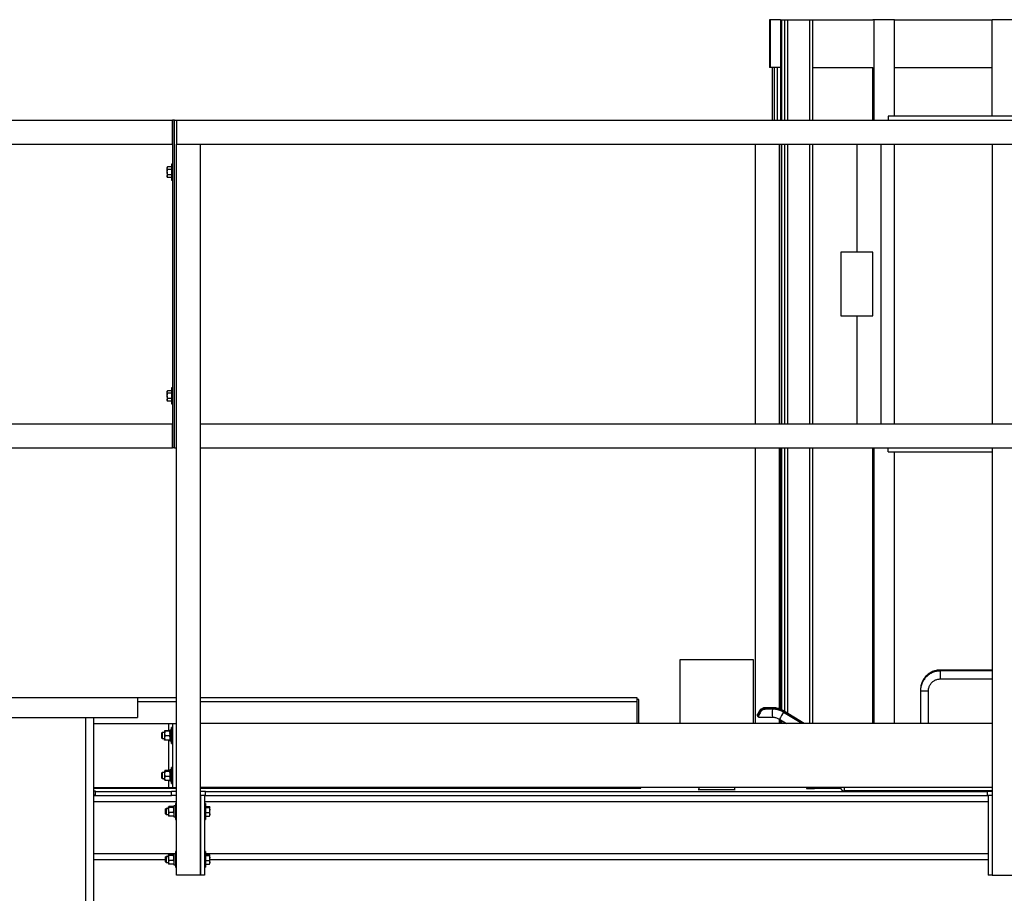
# Model space of a CAD drawing. Units: inches. Extents: x -38 to 2722, y 0 to 1774.
# Drawn here: x 124 to 186, y 462 to 516 of the extents above; entities that cross this region are included whole.
import ezdxf

# ---------------------------------------------------------------- set-up
doc = ezdxf.new("R2010")
doc.units = ezdxf.units.IN
doc.header["$LTSCALE"] = 96
doc.header["$MEASUREMENT"] = 0
doc.layers.add('GREEN', color=2, linetype='Continuous')

# ---------------------------------------------------------------- blocks, each defined once
blk = doc.blocks.new('40K-04')
for p, q in [((-2032.663, 503.263), (-2032.663, 499.276)), ((-2028.063, 503.263), (-2032.663, 503.263)), ((-2028.063, 499.276), (-2028.063, 503.263)), ((-2013.113, 502.622), (-2016.363, 502.622)), ((-2016.363, 502.563), (-2016.363, 502.622)), ((-2013.113, 502.563), (-2016.363, 502.563)), ((-2016.363, 502.063), (-2016.363, 502.563)), ((-2016.363, 502.063), (-2013.113, 502.063)), ((-2017.613, 501.398), (-2017.613, 501.372)), ((-2017.613, 501.372), (-2017.613, 501.313)), ((-2017.613, 501.313), (-2017.613, 499.276)), ((-2017.113, 499.276), (-2017.113, 501.313)), ((-2078.113, 500.91), (-2066.613, 500.91)), ((-2066.613, 500.91), (-2064.175, 500.91)), ((-2066.613, 500.91), (-2066.613, 499.66)), ((-2066.613, 500.651), (-2064.175, 500.651)), ((-2062.675, 500.91), (-2035.363, 500.91)), ((-2062.675, 500.651), (-2035.363, 500.651)), ((-2035.363, 500.91), (-2035.363, 500.651)), ((-2035.228, 500.776), (-2035.363, 500.776)), ((-2035.363, 500.651), (-2035.363, 499.276)), ((-2035.228, 499.276), (-2035.228, 500.776)), ((-2027.406, 500.213), (-2027.409, 500.213)), ((-2027.376, 500.17), (-2027.378, 500.17)), ((-2027.375, 500.264), (-2027.377, 500.264)), ((-2026.877, 500.219), (-2027.338, 500.219)), ((-2026.875, 500.266), (-2027.336, 500.266)), ((-2026.875, 500.172), (-2027.336, 500.172)), ((-2024.964, 499.276), (-2026.176, 500.021)), ((-2024.888, 499.276), (-2026.175, 500.067)), ((-2026.175, 500.067), (-2026.175, 500.067)), ((-2025.039, 499.276), (-2026.175, 499.974)), ((-2026.175, 499.974), (-2026.175, 499.974)), ((-2078.113, 499.66), (-2066.613, 499.66)), ((-2069.863, 499.66), (-2069.863, 315.348)), ((-2069.363, 499.66), (-2069.363, 315.348)), ((-2027.714, 499.672), (-2026.875, 499.672)), ((-2026.437, 499.548), (-2025.994, 499.276)), ((-2069.363, 495.226), (-2064.175, 495.226)), ((-2069.238, 495.045), (-2069.363, 495.045)), ((-2069.238, 495.02), (-2069.238, 495.045)), ((-2069.238, 495.02), (-2064.488, 495.02)), ((-2069.238, 494.77), (-2069.238, 495.02)), ((-2064.175, 495.024), (-2064.488, 495.024)), ((-2064.488, 495.024), (-2064.488, 495.02)), ((-2064.488, 494.77), (-2064.488, 495.02)), ((-2062.675, 495.226), (-2035.103, 495.226)), ((-2062.363, 495.024), (-2062.675, 495.024)), ((-2062.363, 495.02), (-2062.363, 495.024)), ((-2062.363, 495.02), (-2013.425, 495.02)), ((-2062.363, 494.77), (-2062.363, 495.02)), ((-2035.363, 495.276), (-2035.363, 495.226)), ((-2035.228, 495.226), (-2035.228, 495.276)), ((-2035.103, 495.226), (-2035.103, 495.276)), ((-2031.488, 495.276), (-2035.103, 495.276)), ((-2031.488, 495.276), (-2031.488, 495.153)), ((-2029.238, 495.153), (-2029.238, 495.276)), ((-2024.738, 495.276), (-2029.238, 495.276)), ((-2024.738, 495.276), (-2024.738, 495.214)), ((-2024.738, 495.214), (-2024.238, 495.214)), ((-2024.613, 495.276), (-2024.613, 495.214)), ((-2024.363, 495.214), (-2024.363, 495.276)), ((-2024.238, 495.226), (-2022.604, 495.226)), ((-2024.238, 495.214), (-2024.238, 495.226)), ((-2022.363, 495.041), (-2022.363, 495.276)), ((-2013.113, 495.053), (-2022.363, 495.053)), ((-2022.363, 495.053), (-2013.113, 495.053)), ((-2022.363, 495.041), (-2022.363, 495.041)), ((-2013.113, 495.024), (-2013.425, 495.024)), ((-2013.425, 495.024), (-2013.425, 495.02)), ((-2013.425, 494.77), (-2013.425, 495.02)), ((-2069.238, 494.795), (-2069.363, 494.795)), ((-2069.363, 494.776), (-2069.238, 494.776)), ((-2069.363, 494.401), (-2064.175, 494.401)), ((-2069.238, 494.77), (-2064.488, 494.77)), ((-2064.175, 494.775), (-2064.488, 494.775)), ((-2062.425, 494.776), (-2062.675, 494.776)), ((-2062.675, 494.776), (-2062.675, 489.776)), ((-2062.425, 494.776), (-2062.425, 489.776)), ((-2062.363, 494.775), (-2062.425, 494.775)), ((-2062.425, 494.401), (-2013.363, 494.401)), ((-2062.363, 494.77), (-2013.425, 494.77)), ((-2013.363, 494.775), (-2013.425, 494.775)), ((-2013.363, 494.776), (-2013.363, 489.776)), ((-2013.113, 494.776), (-2013.363, 494.776)), ((-2013.113, 494.776), (-2013.113, 489.776)), ((-2069.363, 491.151), (-2064.238, 491.151)), ((-2069.363, 490.776), (-2064.862, 490.776)), ((-2062.362, 491.151), (-2013.363, 491.151)), ((-2062.094, 490.776), (-2013.363, 490.776)), ((-2062.425, 489.776), (-2062.675, 489.776)), ((-2013.113, 489.776), (-2013.363, 489.776))]:
    blk.add_line(p, q)
at = {"flags": 128}
for points in [[(-2027.749, 499.734), (-2027.761, 499.738), (-2027.771, 499.744), (-2027.781, 499.752), (-2027.788, 499.761), (-2027.793, 499.77), (-2027.795, 499.78), (-2027.795, 499.789), (-2027.791, 499.797)], [(-2031.519, 495.154), (-2031.512, 495.154), (-2031.491, 495.153), (-2031.456, 495.153), (-2031.409, 495.152), (-2031.348, 495.152), (-2031.275, 495.151), (-2031.192, 495.151), (-2031.098, 495.15), (-2030.995, 495.15), (-2030.885, 495.15), (-2030.768, 495.15), (-2030.647, 495.15), (-2030.522, 495.149), (-2030.395, 495.149), (-2030.267, 495.149), (-2030.141, 495.149), (-2030.018, 495.15), (-2029.898, 495.15), (-2029.785, 495.15), (-2029.678, 495.15), (-2029.58, 495.151), (-2029.491, 495.151), (-2029.413, 495.151), (-2029.346, 495.152), (-2029.292, 495.152), (-2029.25, 495.153), (-2029.222, 495.153), (-2029.208, 495.154), (-2029.208, 495.154), (-2029.222, 495.155), (-2029.238, 495.155)]]:
    blk.add_lwpolyline(points, dxfattribs=at)
for centre, radius, start, end in [((-2017.363, 522.779), 21.467, 269.33274, 270.66726), ((-2027.76, 499.875), 0.0349, 153.43562, 220.91091), ((-2027.76, 499.828), 0.0349, 154.36222, 219.87366), ((-2027.711, 499.987), 0.0769, 54.82647, 77.97067), ((-2027.733, 499.835), 0.14, 55.2319, 74.0399), ((-2027.706, 499.946), 0.0704, 55.73335, 79.30302), ((-2024.474, 499.922), 2.414, 174.05035, 185.9389), ((-2026.706, 500.22), 0.175, 164.97895, 180.49988), ((-2026.581, 500.174), 0.299, 171.40231, 180.33265), ((-2023.709, 498.165), 3.058, 143.74308, 153.11923), ((-2026.02, 499.923), 0.212, 137.02688, 147.21813), ((-2025.902, 499.806), 0.349, 141.97285, 147.83551), ((-2031.478, 494.412), 0.743, 90.7894, 93.20137), ((-2022.363, 495.291), 0.25, 183.39509, 269.99349)]:
    blk.add_arc(centre, radius, start, end)
for centre, major_axis, ratio, start_param, end_param in [((-2027.699, 500.041), (0.116, 0.2), 0.029147, 1.478635, 2.43975), ((-2027.702, 499.994), (0.115, 0.2), 0.015698, 1.470865, 2.43198), ((-2027.7, 499.947), (0.116, 0.2), 0.028487, 1.478254, 2.439368), ((-2027.656, 499.922), (0.116, 0.25), 0.031689, 1.476445, 2.43756)]:
    blk.add_ellipse(centre, major_axis=major_axis, ratio=ratio, start_param=start_param, end_param=end_param)
for points, knots in [([(-2016.363, 502.563), (-2016.387, 502.563), (-2016.453, 502.561), (-2016.56, 502.549), (-2016.683, 502.524), (-2016.802, 502.486), (-2016.916, 502.436), (-2017.025, 502.375), (-2017.128, 502.304), (-2017.223, 502.223), (-2017.309, 502.133), (-2017.386, 502.035), (-2017.453, 501.929), (-2017.509, 501.817), (-2017.553, 501.701), (-2017.586, 501.58), (-2017.606, 501.459), (-2017.613, 501.37), (-2017.613, 501.322), (-2017.613, 501.313)], [0, 0, 0, 0, 0.03731, 0.10082, 0.164341, 0.227868, 0.291391, 0.354916, 0.418438, 0.48197, 0.545493, 0.609016, 0.672543, 0.736069, 0.799588, 0.863116, 0.926631, 0.986838, 1, 1, 1, 1]), ([(-2016.363, 502.622), (-2016.387, 502.621), (-2016.453, 502.62), (-2016.56, 502.608), (-2016.683, 502.582), (-2016.802, 502.545), (-2016.916, 502.495), (-2017.025, 502.434), (-2017.128, 502.363), (-2017.223, 502.282), (-2017.309, 502.192), (-2017.386, 502.093), (-2017.453, 501.988), (-2017.509, 501.876), (-2017.553, 501.759), (-2017.581, 501.664), (-2017.59, 501.607), (-2017.592, 501.591)], [0, 0, 0, 0, 0.04203, 0.113574, 0.185137, 0.256696, 0.328256, 0.39983, 0.47139, 0.542946, 0.614507, 0.686067, 0.757633, 0.829197, 0.900754, 0.972319, 1, 1, 1, 1]), ([(-2017.113, 501.313), (-2017.113, 501.328), (-2017.112, 501.374), (-2017.102, 501.453), (-2017.078, 501.547), (-2017.042, 501.637), (-2016.994, 501.721), (-2016.937, 501.799), (-2016.87, 501.869), (-2016.794, 501.929), (-2016.711, 501.98), (-2016.623, 502.019), (-2016.53, 502.046), (-2016.443, 502.061), (-2016.387, 502.062), (-2016.363, 502.063)], [0, 0, 0, 0, 0.037298, 0.119305, 0.201335, 0.283366, 0.365385, 0.447426, 0.529445, 0.611482, 0.693506, 0.77554, 0.857574, 0.939605, 1, 1, 1, 1]), ([(-2027.786, 499.806), (-2027.789, 499.808), (-2027.793, 499.813), (-2027.8, 499.83), (-2027.803, 499.847), (-2027.8, 499.87), (-2027.795, 499.881), (-2027.791, 499.89)], [0, 0, 0, 0, 0.12495, 0.235846, 0.634398, 0.690075, 1, 1, 1, 1]), ([(-2027.798, 499.778), (-2027.8, 499.789), (-2027.803, 499.801), (-2027.8, 499.823), (-2027.795, 499.834), (-2027.791, 499.843)], [0, 0, 0, 0, 0.499163, 0.575804, 1, 1, 1, 1]), ([(-2027.714, 499.672), (-2027.714, 499.672), (-2027.726, 499.672), (-2027.745, 499.676), (-2027.773, 499.692), (-2027.789, 499.711), (-2027.8, 499.737), (-2027.803, 499.754), (-2027.8, 499.777), (-2027.795, 499.788), (-2027.791, 499.797)], [0, 0, 0, 0, 0.00262, 0.217433, 0.351437, 0.580641, 0.633768, 0.824704, 0.851526, 1, 1, 1, 1]), ([(-2027.695, 500.062), (-2027.672, 500.094), (-2027.624, 500.162), (-2027.534, 500.221), (-2027.446, 500.254), (-2027.385, 500.264), (-2027.349, 500.266), (-2027.338, 500.266), (-2027.336, 500.266), (-2027.336, 500.266)], [0, 0, 0, 0, 0.245506, 0.532232, 0.727123, 0.922202, 0.985198, 0.998306, 1, 1, 1, 1]), ([(-2027.695, 499.969), (-2027.672, 500.001), (-2027.624, 500.069), (-2027.534, 500.127), (-2027.446, 500.16), (-2027.385, 500.171), (-2027.349, 500.172), (-2027.338, 500.172), (-2027.336, 500.172), (-2027.336, 500.172)], [0, 0, 0, 0, 0.2455534, 0.5322329, 0.7271424, 0.9222116, 0.9851999, 0.9983043, 1, 1, 1, 1]), ([(-2027.693, 500.016), (-2027.671, 500.047), (-2027.623, 500.115), (-2027.534, 500.174), (-2027.447, 500.207), (-2027.387, 500.217), (-2027.351, 500.219), (-2027.34, 500.219), (-2027.338, 500.219), (-2027.338, 500.219)], [0, 0, 0, 0, 0.245493, 0.532217, 0.727137, 0.922211, 0.985205, 0.998308, 1, 1, 1, 1]), ([(-2027.336, 500.172), (-2027.336, 500.172), (-2027.337, 500.172), (-2027.34, 500.172), (-2027.35, 500.172), (-2027.381, 500.17), (-2027.433, 500.159), (-2027.495, 500.131), (-2027.548, 500.093), (-2027.581, 500.059), (-2027.618, 500.014), (-2027.637, 499.979), (-2027.653, 499.95)], [0, 0, 0, 0, 0.001566, 0.008415, 0.025409, 0.076924, 0.266769, 0.463092, 0.604497, 0.750101, 0.789496, 1, 1, 1, 1]), ([(-2027.336, 500.266), (-2027.336, 500.266), (-2027.337, 500.266), (-2027.34, 500.266), (-2027.349, 500.265), (-2027.381, 500.263), (-2027.433, 500.252), (-2027.495, 500.224), (-2027.548, 500.186), (-2027.581, 500.152), (-2027.602, 500.128), (-2027.608, 500.118), (-2027.61, 500.114)], [0, 0, 0, 0, 0.001905, 0.010232, 0.030882, 0.093483, 0.324188, 0.562769, 0.734648, 0.911591, 0.959462, 1, 1, 1, 1]), ([(-2027.338, 500.219), (-2027.338, 500.219), (-2027.339, 500.219), (-2027.342, 500.219), (-2027.351, 500.219), (-2027.382, 500.216), (-2027.434, 500.206), (-2027.494, 500.177), (-2027.547, 500.139), (-2027.579, 500.105), (-2027.599, 500.082), (-2027.604, 500.074), (-2027.606, 500.071)], [0, 0, 0, 0, 0.001918, 0.010355, 0.031264, 0.094678, 0.328324, 0.569949, 0.743978, 0.923234, 0.971722, 1, 1, 1, 1]), ([(-2027.338, 500.219), (-2027.338, 500.219), (-2027.34, 500.219), (-2027.35, 500.219), (-2027.373, 500.218), (-2027.394, 500.214), (-2027.406, 500.211)], [0, 0, 0, 0, 0.009598, 0.083818, 0.440752, 1, 1, 1, 1]), ([(-2027.336, 500.172), (-2027.336, 500.172), (-2027.338, 500.172), (-2027.348, 500.172), (-2027.361, 500.172), (-2027.372, 500.17), (-2027.375, 500.17)], [0, 0, 0, 0, 0.016466, 0.144007, 0.756972, 1, 1, 1, 1]), ([(-2027.336, 500.266), (-2027.336, 500.266), (-2027.338, 500.266), (-2027.348, 500.266), (-2027.361, 500.266), (-2027.372, 500.264), (-2027.374, 500.263)], [0, 0, 0, 0, 0.016912, 0.147058, 0.773208, 1, 1, 1, 1]), ([(-2026.176, 500.021), (-2026.198, 500.033), (-2026.256, 500.068), (-2026.357, 500.116), (-2026.478, 500.16), (-2026.603, 500.193), (-2026.729, 500.212), (-2026.82, 500.218), (-2026.869, 500.219), (-2026.877, 500.219)], [0, 0, 0, 0, 0.101988, 0.276982, 0.452024, 0.62705, 0.802086, 0.967932, 1, 1, 1, 1]), ([(-2026.175, 500.067), (-2026.196, 500.08), (-2026.255, 500.115), (-2026.355, 500.163), (-2026.477, 500.207), (-2026.602, 500.239), (-2026.727, 500.259), (-2026.818, 500.265), (-2026.867, 500.266), (-2026.875, 500.266)], [0, 0, 0, 0, 0.102001, 0.27698, 0.451998, 0.627021, 0.802043, 0.96787, 1, 1, 1, 1]), ([(-2026.175, 499.974), (-2026.196, 499.987), (-2026.255, 500.022), (-2026.355, 500.069), (-2026.477, 500.114), (-2026.602, 500.146), (-2026.727, 500.166), (-2026.819, 500.172), (-2026.867, 500.172), (-2026.875, 500.172)], [0, 0, 0, 0, 0.10198, 0.276964, 0.452004, 0.627026, 0.802044, 0.967876, 1, 1, 1, 1]), ([(-2027.749, 499.734), (-2027.751, 499.729), (-2027.755, 499.714), (-2027.748, 499.69), (-2027.733, 499.676), (-2027.72, 499.673), (-2027.715, 499.672), (-2027.714, 499.672), (-2027.714, 499.672), (-2027.714, 499.672)], [0, 0, 0, 0, 0.145189, 0.379257, 0.762359, 0.955108, 0.990007, 0.996611, 1, 1, 1, 1]), ([(-2026.875, 499.672), (-2026.859, 499.672), (-2026.81, 499.671), (-2026.726, 499.661), (-2026.627, 499.637), (-2026.533, 499.601), (-2026.471, 499.569), (-2026.44, 499.55), (-2026.437, 499.548)], [0, 0, 0, 0, 0.1020003, 0.3231409, 0.544393, 0.7656523, 0.9752508, 1, 1, 1, 1])]:
    blk.add_open_spline(points, degree=3, knots=knots)
at = {"layer": 'GREEN'}
for p, q in [((-2027.05, 543.316), (-2027.05, 540.316)), ((-2026.998, 543.316), (-2027.05, 543.316)), ((-2026.998, 540.316), (-2026.998, 543.316)), ((-2026.363, 543.316), (-2026.998, 543.316)), ((-2026.363, 543.316), (-2026.3, 543.316)), ((-2026.363, 543.316), (-2026.363, 537.026)), ((-2026.3, 543.316), (-2026.113, 543.316)), ((-2026.3, 543.316), (-2026.3, 537.026)), ((-2026.113, 543.316), (-2026.113, 537.026)), ((-2026.113, 543.316), (-2025.925, 543.316)), ((-2025.925, 543.316), (-2024.55, 543.316)), ((-2025.925, 543.316), (-2025.925, 537.026)), ((-2024.55, 543.316), (-2024.363, 543.316)), ((-2024.55, 543.316), (-2024.55, 537.026)), ((-2024.363, 543.316), (-2024.363, 537.026)), ((-2024.363, 543.316), (-2020.592, 543.316)), ((-2020.504, 543.316), (-2020.592, 543.316)), ((-2020.504, 537.026), (-2020.504, 543.316)), ((-2019.226, 543.316), (-2020.504, 543.316)), ((-2019.226, 543.316), (-2013.113, 543.316)), ((-2019.226, 537.276), (-2019.226, 543.316)), ((-2013.113, 537.276), (-2013.113, 543.316)), ((-2011.613, 543.316), (-2013.113, 543.316)), ((-2026.998, 540.316), (-2027.05, 540.316)), ((-2026.363, 540.316), (-2026.998, 540.316)), ((-2026.875, 537.026), (-2026.875, 540.316)), ((-2026.748, 537.026), (-2026.748, 540.316)), ((-2026.561, 537.026), (-2026.561, 540.316)), ((-2024.363, 540.316), (-2020.592, 540.316)), ((-2020.602, 537.026), (-2020.602, 540.316)), ((-2019.226, 540.316), (-2013.113, 540.316)), ((-2075.863, 537.026), (-2064.425, 537.026)), ((-2064.425, 535.526), (-2064.425, 537.026)), ((-2064.3, 537.026), (-2064.425, 537.026)), ((-2064.425, 537.026), (-2064.425, 516.526)), ((-2064.3, 516.526), (-2064.3, 537.026)), ((-2064.3, 537.026), (-2064.175, 537.026)), ((-2064.175, 537.026), (-2064.175, 535.526)), ((-2064.175, 537.026), (-1960.55, 537.026)), ((-2019.631, 537.276), (-2019.631, 537.026)), ((-1998.631, 537.276), (-2019.631, 537.276)), ((-2075.863, 535.526), (-2064.425, 535.526)), ((-2064.175, 489.776), (-2064.175, 535.526)), ((-2064.175, 535.526), (-2062.675, 535.526)), ((-2064.175, 535.526), (-1960.55, 535.526)), ((-2062.675, 489.776), (-2062.675, 535.526)), ((-2027.925, 518.026), (-2027.925, 535.526)), ((-2026.425, 518.026), (-2026.425, 535.526)), ((-2026.3, 518.026), (-2026.3, 535.526)), ((-2026.3, 535.526), (-2026.3, 518.026)), ((-2026.113, 535.526), (-2026.113, 518.026)), ((-2025.925, 535.526), (-2025.925, 518.026)), ((-2024.55, 535.526), (-2024.55, 518.026)), ((-2024.363, 535.526), (-2024.363, 518.026)), ((-2021.586, 535.526), (-2021.586, 528.776)), ((-2020.086, 535.526), (-2020.086, 518.026)), ((-2019.226, 518.026), (-2019.226, 535.526)), ((-2013.113, 535.526), (-2013.113, 518.026)), ((-2013.113, 535.526), (-2011.613, 535.526)), ((-2064.731, 534.1), (-2064.756, 534.057)), ((-2064.756, 534.057), (-2064.756, 534.019)), ((-2064.756, 533.776), (-2064.756, 534.019)), ((-2064.756, 533.776), (-2064.756, 533.532)), ((-2064.488, 534.1), (-2064.731, 534.1)), ((-2064.488, 533.938), (-2064.731, 533.938)), ((-2064.425, 534.276), (-2064.488, 534.276)), ((-2064.488, 534.276), (-2064.488, 534.238)), ((-2064.488, 534.238), (-2064.488, 533.276)), ((-2064.756, 533.532), (-2064.756, 533.495)), ((-2064.756, 533.495), (-2064.731, 533.451)), ((-2064.488, 533.614), (-2064.731, 533.614)), ((-2064.488, 533.451), (-2064.731, 533.451)), ((-2064.488, 533.276), (-2064.425, 533.276)), ((-2020.586, 528.776), (-2022.586, 528.776)), ((-2022.586, 528.776), (-2022.586, 524.776)), ((-2020.586, 524.776), (-2020.586, 528.776)), ((-2022.586, 524.776), (-2020.586, 524.776)), ((-2021.586, 524.776), (-2021.586, 518.026)), ((-2064.425, 520.276), (-2064.488, 520.276)), ((-2064.488, 520.276), (-2064.488, 520.238)), ((-2064.488, 520.238), (-2064.488, 519.276)), ((-2064.731, 520.1), (-2064.756, 520.057)), ((-2064.756, 520.057), (-2064.756, 520.019)), ((-2064.756, 519.776), (-2064.756, 520.019)), ((-2064.756, 519.776), (-2064.756, 519.532)), ((-2064.756, 519.532), (-2064.756, 519.495)), ((-2064.488, 520.1), (-2064.731, 520.1)), ((-2064.488, 519.938), (-2064.731, 519.938)), ((-2064.488, 519.614), (-2064.731, 519.614)), ((-2064.756, 519.495), (-2064.731, 519.451)), ((-2064.488, 519.451), (-2064.731, 519.451)), ((-2064.488, 519.276), (-2064.425, 519.276)), ((-2075.863, 518.026), (-2064.425, 518.026)), ((-2064.425, 516.526), (-2064.425, 518.026)), ((-2062.675, 518.026), (-1960.55, 518.026)), ((-2062.675, 516.526), (-2062.675, 518.026)), ((-2013.113, 518.026), (-2011.613, 518.026)), ((-2075.863, 516.526), (-2064.425, 516.526)), ((-2064.3, 516.526), (-2064.425, 516.526)), ((-2064.3, 516.526), (-2064.175, 516.526)), ((-2062.675, 516.526), (-1960.55, 516.526)), ((-2027.925, 499.276), (-2027.925, 516.526)), ((-2026.425, 500.186), (-2026.425, 516.526)), ((-2026.363, 516.526), (-2026.363, 500.163)), ((-2026.3, 516.526), (-2026.3, 500.134)), ((-2026.113, 516.526), (-2026.113, 500.029)), ((-2025.925, 516.526), (-2025.925, 499.914)), ((-2024.55, 516.526), (-2024.55, 499.276)), ((-2024.363, 516.526), (-2024.363, 499.276)), ((-2020.602, 499.276), (-2020.602, 516.526)), ((-2020.504, 499.276), (-2020.504, 516.526)), ((-2019.631, 516.276), (-2019.631, 516.526)), ((-2013.113, 516.526), (-2013.113, 489.776)), ((-2013.113, 516.526), (-2011.613, 516.526)), ((-2019.631, 516.276), (-2013.113, 516.276)), ((-2019.226, 499.276), (-2019.226, 516.276)), ((-2069.363, 499.276), (-2064.675, 499.276)), ((-2064.675, 499.276), (-2064.425, 499.276)), ((-2064.675, 499.276), (-2064.675, 498.817)), ((-2064.425, 499.276), (-2064.425, 495.276)), ((-2064.425, 499.276), (-2064.175, 499.276)), ((-2013.113, 499.276), (-2062.675, 499.276)), ((-2026.425, 499.276), (-2026.425, 499.541)), ((-2026.363, 499.503), (-2026.363, 499.276)), ((-2026.3, 499.464), (-2026.3, 499.276)), ((-2026.113, 499.349), (-2026.113, 499.276)), ((-2065.075, 498.713), (-2065.112, 498.676)), ((-2065.112, 498.676), (-2065.112, 498.592)), ((-2065.112, 498.592), (-2065.112, 498.376)), ((-2064.919, 498.713), (-2065.075, 498.713)), ((-2065.075, 498.713), (-2065.075, 498.608)), ((-2065.075, 498.608), (-2065.075, 498.338)), ((-2064.919, 498.806), (-2064.919, 498.649)), ((-2064.919, 498.649), (-2064.919, 498.369)), ((-2064.62, 498.817), (-2064.882, 498.817)), ((-2064.62, 498.795), (-2064.882, 498.795)), ((-2064.488, 498.867), (-2064.582, 498.867)), ((-2064.582, 498.867), (-2064.582, 498.699)), ((-2064.488, 498.699), (-2064.582, 498.699)), ((-2064.582, 498.668), (-2064.582, 498.699)), ((-2064.582, 498.649), (-2064.582, 498.668)), ((-2064.582, 498.651), (-2064.582, 498.184)), ((-2064.488, 498.651), (-2064.582, 498.651)), ((-2064.425, 499.026), (-2064.488, 499.026)), ((-2064.488, 498.194), (-2064.488, 499.026)), ((-2065.112, 498.376), (-2065.075, 498.338)), ((-2065.075, 498.338), (-2064.919, 498.338)), ((-2064.919, 498.369), (-2064.919, 498.245)), ((-2064.62, 498.503), (-2064.882, 498.503)), ((-2064.62, 498.234), (-2064.882, 498.234)), ((-2064.675, 498.234), (-2064.675, 496.333)), ((-2064.582, 498.184), (-2064.488, 498.184)), ((-2064.488, 498.026), (-2064.488, 498.194)), ((-2064.488, 498.026), (-2064.425, 498.026)), ((-2065.075, 496.213), (-2065.112, 496.176)), ((-2065.112, 496.176), (-2065.112, 495.876)), ((-2064.919, 496.213), (-2065.075, 496.213)), ((-2065.075, 496.213), (-2065.075, 495.838)), ((-2064.915, 496.312), (-2064.919, 496.307)), ((-2064.919, 496.307), (-2064.919, 496.302)), ((-2064.919, 496.302), (-2064.919, 496.117)), ((-2064.919, 496.117), (-2064.919, 495.841)), ((-2064.62, 496.333), (-2064.882, 496.333)), ((-2064.62, 496.27), (-2064.882, 496.27)), ((-2064.582, 496.307), (-2064.587, 496.312)), ((-2064.488, 496.367), (-2064.582, 496.367)), ((-2064.582, 496.367), (-2064.582, 496.365)), ((-2064.488, 496.365), (-2064.582, 496.365)), ((-2064.582, 496.355), (-2064.582, 496.365)), ((-2064.488, 496.355), (-2064.582, 496.355)), ((-2064.582, 496.355), (-2064.582, 495.684)), ((-2064.425, 496.526), (-2064.488, 496.526)), ((-2064.488, 496.124), (-2064.488, 496.526)), ((-2064.488, 495.526), (-2064.488, 496.124)), ((-2065.112, 495.876), (-2065.075, 495.838)), ((-2065.075, 495.838), (-2064.919, 495.838)), ((-2064.919, 495.745), (-2064.919, 495.841)), ((-2064.919, 495.745), (-2064.915, 495.739)), ((-2064.62, 495.963), (-2064.882, 495.963)), ((-2064.62, 495.719), (-2064.882, 495.719)), ((-2064.675, 495.719), (-2064.675, 495.276)), ((-2064.587, 495.739), (-2064.582, 495.745)), ((-2064.582, 495.684), (-2064.488, 495.684)), ((-2064.488, 495.526), (-2064.425, 495.526)), ((-2069.363, 495.276), (-2064.675, 495.276)), ((-2064.675, 495.276), (-2064.425, 495.276)), ((-2064.425, 495.276), (-2064.175, 495.276)), ((-2013.113, 495.276), (-2062.675, 495.276)), ((-2064.175, 494.276), (-2064.238, 494.276)), ((-2064.238, 494.276), (-2064.238, 493.276)), ((-2062.362, 494.276), (-2062.425, 494.276)), ((-2062.362, 494.276), (-2062.362, 493.276)), ((-2064.825, 493.963), (-2064.862, 493.926)), ((-2064.862, 493.626), (-2064.862, 493.926)), ((-2064.862, 493.626), (-2064.825, 493.588)), ((-2064.669, 493.963), (-2064.825, 493.963)), ((-2064.825, 493.963), (-2064.825, 493.588)), ((-2064.663, 494.064), (-2064.669, 494.057)), ((-2064.669, 494.057), (-2064.669, 494.051)), ((-2064.669, 493.862), (-2064.669, 494.051)), ((-2064.669, 493.862), (-2064.669, 493.588)), ((-2064.37, 494.084), (-2064.632, 494.084)), ((-2064.37, 494.017), (-2064.632, 494.017)), ((-2064.37, 493.708), (-2064.632, 493.708)), ((-2064.332, 494.057), (-2064.339, 494.064)), ((-2064.238, 494.117), (-2064.332, 494.117)), ((-2064.332, 494.117), (-2064.332, 493.434)), ((-2062.362, 494.084), (-2062.119, 494.084)), ((-2062.362, 494.017), (-2062.119, 494.017)), ((-2062.362, 493.708), (-2062.119, 493.708)), ((-2062.119, 494.084), (-2062.101, 494.068)), ((-2062.099, 494.063), (-2062.094, 494.051)), ((-2062.094, 494.057), (-2062.098, 494.064)), ((-2062.094, 494.051), (-2062.094, 494.057)), ((-2062.094, 493.862), (-2062.094, 494.051)), ((-2062.094, 493.588), (-2062.094, 493.862)), ((-2064.825, 493.588), (-2064.669, 493.588)), ((-2064.669, 493.588), (-2064.669, 493.495)), ((-2064.669, 493.495), (-2064.663, 493.487)), ((-2064.37, 493.467), (-2064.632, 493.467)), ((-2064.339, 493.487), (-2064.332, 493.495)), ((-2064.332, 493.434), (-2064.238, 493.434)), ((-2064.238, 493.276), (-2064.175, 493.276)), ((-2062.425, 493.276), (-2062.362, 493.276)), ((-2062.362, 493.467), (-2062.119, 493.467)), ((-2062.098, 493.488), (-2062.094, 493.495)), ((-2062.094, 493.495), (-2062.094, 493.588)), ((-2064.175, 491.276), (-2064.238, 491.276)), ((-2064.238, 491.276), (-2064.238, 490.276)), ((-2062.362, 491.276), (-2062.425, 491.276)), ((-2062.362, 491.276), (-2062.362, 490.276)), ((-2064.825, 490.963), (-2064.862, 490.926)), ((-2064.862, 490.626), (-2064.862, 490.926)), ((-2064.862, 490.626), (-2064.825, 490.588)), ((-2064.669, 490.963), (-2064.825, 490.963)), ((-2064.825, 490.963), (-2064.825, 490.588)), ((-2064.825, 490.588), (-2064.669, 490.588)), ((-2064.663, 491.064), (-2064.669, 491.057)), ((-2064.669, 491.057), (-2064.669, 491.051)), ((-2064.669, 490.862), (-2064.669, 491.051)), ((-2064.669, 490.862), (-2064.669, 490.588)), ((-2064.669, 490.588), (-2064.669, 490.495)), ((-2064.37, 491.084), (-2064.632, 491.084)), ((-2064.37, 491.017), (-2064.632, 491.017)), ((-2064.37, 490.708), (-2064.632, 490.708)), ((-2064.332, 491.057), (-2064.339, 491.064)), ((-2064.238, 491.117), (-2064.332, 491.117)), ((-2064.332, 491.117), (-2064.332, 490.434)), ((-2062.362, 491.084), (-2062.119, 491.084)), ((-2062.362, 491.017), (-2062.119, 491.017)), ((-2062.362, 490.708), (-2062.119, 490.708)), ((-2062.119, 491.084), (-2062.101, 491.068)), ((-2062.099, 491.063), (-2062.094, 491.051)), ((-2062.094, 491.057), (-2062.098, 491.064)), ((-2062.094, 491.051), (-2062.094, 491.057)), ((-2062.094, 490.862), (-2062.094, 491.051)), ((-2062.094, 490.588), (-2062.094, 490.862)), ((-2062.094, 490.495), (-2062.094, 490.588)), ((-2064.669, 490.495), (-2064.663, 490.487)), ((-2064.37, 490.467), (-2064.632, 490.467)), ((-2064.339, 490.487), (-2064.332, 490.495)), ((-2064.332, 490.434), (-2064.238, 490.434)), ((-2064.238, 490.276), (-2064.175, 490.276)), ((-2062.425, 490.276), (-2062.362, 490.276)), ((-2062.362, 490.467), (-2062.119, 490.467)), ((-2062.098, 490.488), (-2062.094, 490.495)), ((-2062.675, 489.776), (-2064.175, 489.776)), ((-2013.113, 489.776), (-2011.613, 489.776))]:
    blk.add_line(p, q, dxfattribs=at)
for points, knots in [([(-2064.756, 534.019), (-2064.756, 534.021), (-2064.756, 534.048), (-2064.743, 534.075), (-2064.731, 534.1)], [0, 0, 0, 0, 0.070257, 1, 1, 1, 1]), ([(-2064.731, 533.938), (-2064.738, 533.951), (-2064.752, 533.978), (-2064.755, 534.005), (-2064.756, 534.019)], [0, 0, 0, 0, 0.495431, 1, 1, 1, 1]), ([(-2064.756, 533.776), (-2064.756, 533.789), (-2064.755, 533.844), (-2064.742, 533.897), (-2064.731, 533.938)], [0, 0, 0, 0, 0.236653, 1, 1, 1, 1]), ([(-2064.731, 533.614), (-2064.735, 533.625), (-2064.749, 533.678), (-2064.753, 533.733), (-2064.756, 533.776)], [0, 0, 0, 0, 0.217074, 1, 1, 1, 1]), ([(-2064.756, 533.532), (-2064.756, 533.534), (-2064.756, 533.562), (-2064.743, 533.589), (-2064.731, 533.614)], [0, 0, 0, 0, 0.07026, 1, 1, 1, 1]), ([(-2064.731, 533.451), (-2064.738, 533.464), (-2064.752, 533.491), (-2064.755, 533.519), (-2064.756, 533.532)], [0, 0, 0, 0, 0.495433, 1, 1, 1, 1]), ([(-2064.756, 520.019), (-2064.756, 520.021), (-2064.756, 520.048), (-2064.743, 520.075), (-2064.731, 520.1)], [0, 0, 0, 0, 0.070151, 1, 1, 1, 1]), ([(-2064.731, 519.938), (-2064.738, 519.951), (-2064.752, 519.978), (-2064.755, 520.005), (-2064.756, 520.019)], [0, 0, 0, 0, 0.495487, 1, 1, 1, 1]), ([(-2064.756, 519.776), (-2064.756, 519.789), (-2064.755, 519.844), (-2064.742, 519.897), (-2064.731, 519.938)], [0, 0, 0, 0, 0.236653, 1, 1, 1, 1]), ([(-2064.731, 519.614), (-2064.735, 519.625), (-2064.749, 519.678), (-2064.753, 519.733), (-2064.756, 519.776)], [0, 0, 0, 0, 0.217074, 1, 1, 1, 1]), ([(-2064.756, 519.532), (-2064.756, 519.534), (-2064.756, 519.562), (-2064.743, 519.589), (-2064.731, 519.614)], [0, 0, 0, 0, 0.070154, 1, 1, 1, 1]), ([(-2064.731, 519.451), (-2064.738, 519.464), (-2064.752, 519.491), (-2064.755, 519.519), (-2064.756, 519.532)], [0, 0, 0, 0, 0.495489, 1, 1, 1, 1]), ([(-2064.882, 498.817), (-2064.892, 498.816), (-2064.912, 498.812), (-2064.919, 498.808), (-2064.919, 498.806), (-2064.919, 498.806)], [0, 0, 0, 0, 0.483989, 0.985613, 1, 1, 1, 1]), ([(-2064.919, 498.806), (-2064.918, 498.804), (-2064.915, 498.801), (-2064.898, 498.797), (-2064.886, 498.795), (-2064.882, 498.795)], [0, 0, 0, 0, 0.405723, 0.826104, 1, 1, 1, 1]), ([(-2064.882, 498.795), (-2064.888, 498.782), (-2064.909, 498.736), (-2064.915, 498.686), (-2064.919, 498.649)], [0, 0, 0, 0, 0.266151, 1, 1, 1, 1]), ([(-2064.919, 498.649), (-2064.919, 498.646), (-2064.919, 498.605), (-2064.906, 498.555), (-2064.886, 498.512), (-2064.882, 498.503)], [0, 0, 0, 0, 0.065994, 0.812885, 1, 1, 1, 1]), ([(-2064.62, 498.817), (-2064.61, 498.816), (-2064.59, 498.812), (-2064.582, 498.808), (-2064.582, 498.806), (-2064.582, 498.806)], [0, 0, 0, 0, 0.483989, 0.985613, 1, 1, 1, 1]), ([(-2064.582, 498.806), (-2064.584, 498.804), (-2064.587, 498.801), (-2064.604, 498.797), (-2064.616, 498.795), (-2064.62, 498.795)], [0, 0, 0, 0, 0.405724, 0.826105, 1, 1, 1, 1]), ([(-2064.62, 498.795), (-2064.614, 498.782), (-2064.593, 498.736), (-2064.587, 498.686), (-2064.582, 498.649)], [0, 0, 0, 0, 0.266151, 1, 1, 1, 1]), ([(-2064.582, 498.649), (-2064.582, 498.646), (-2064.583, 498.605), (-2064.596, 498.555), (-2064.616, 498.512), (-2064.62, 498.503)], [0, 0, 0, 0, 0.065994, 0.812885, 1, 1, 1, 1]), ([(-2064.882, 498.503), (-2064.892, 498.482), (-2064.912, 498.44), (-2064.919, 498.393), (-2064.919, 498.369), (-2064.919, 498.369)], [0, 0, 0, 0, 0.484051, 0.985649, 1, 1, 1, 1]), ([(-2064.919, 498.369), (-2064.918, 498.35), (-2064.915, 498.312), (-2064.898, 498.267), (-2064.886, 498.242), (-2064.882, 498.234)], [0, 0, 0, 0, 0.405768, 0.826012, 1, 1, 1, 1]), ([(-2064.882, 498.234), (-2064.892, 498.236), (-2064.912, 498.24), (-2064.919, 498.243), (-2064.919, 498.245), (-2064.919, 498.245)], [0, 0, 0, 0, 0.483998, 0.985613, 1, 1, 1, 1]), ([(-2064.62, 498.503), (-2064.61, 498.482), (-2064.59, 498.44), (-2064.582, 498.393), (-2064.582, 498.369), (-2064.582, 498.369)], [0, 0, 0, 0, 0.484051, 0.985649, 1, 1, 1, 1]), ([(-2064.582, 498.369), (-2064.584, 498.35), (-2064.587, 498.312), (-2064.604, 498.267), (-2064.616, 498.242), (-2064.62, 498.234)], [0, 0, 0, 0, 0.405768, 0.826013, 1, 1, 1, 1]), ([(-2064.62, 498.234), (-2064.61, 498.236), (-2064.59, 498.24), (-2064.582, 498.243), (-2064.582, 498.245), (-2064.582, 498.245)], [0, 0, 0, 0, 0.483998, 0.985613, 1, 1, 1, 1]), ([(-2064.882, 496.333), (-2064.888, 496.33), (-2064.909, 496.32), (-2064.915, 496.309), (-2064.919, 496.302)], [0, 0, 0, 0, 0.266159, 1, 1, 1, 1]), ([(-2064.919, 496.302), (-2064.919, 496.301), (-2064.919, 496.292), (-2064.906, 496.282), (-2064.886, 496.272), (-2064.882, 496.27)], [0, 0, 0, 0, 0.066071, 0.81288, 1, 1, 1, 1]), ([(-2064.882, 496.27), (-2064.892, 496.247), (-2064.912, 496.198), (-2064.919, 496.145), (-2064.919, 496.118), (-2064.919, 496.117)], [0, 0, 0, 0, 0.483985, 0.985545, 1, 1, 1, 1]), ([(-2064.919, 496.117), (-2064.918, 496.095), (-2064.915, 496.052), (-2064.898, 496.001), (-2064.886, 495.972), (-2064.882, 495.963)], [0, 0, 0, 0, 0.405675, 0.826214, 1, 1, 1, 1]), ([(-2064.62, 496.333), (-2064.614, 496.33), (-2064.599, 496.323), (-2064.595, 496.316), (-2064.592, 496.312)], [0, 0, 0, 0, 0.395272, 1, 1, 1, 1]), ([(-2064.582, 496.302), (-2064.582, 496.301), (-2064.583, 496.292), (-2064.596, 496.282), (-2064.616, 496.272), (-2064.62, 496.27)], [0, 0, 0, 0, 0.066071, 0.81288, 1, 1, 1, 1]), ([(-2064.62, 496.27), (-2064.61, 496.247), (-2064.59, 496.198), (-2064.582, 496.145), (-2064.582, 496.118), (-2064.582, 496.117)], [0, 0, 0, 0, 0.483985, 0.985545, 1, 1, 1, 1]), ([(-2064.582, 496.117), (-2064.584, 496.095), (-2064.587, 496.052), (-2064.604, 496.001), (-2064.616, 495.972), (-2064.62, 495.963)], [0, 0, 0, 0, 0.405676, 0.826215, 1, 1, 1, 1]), ([(-2064.882, 495.963), (-2064.892, 495.944), (-2064.912, 495.906), (-2064.919, 495.863), (-2064.919, 495.842), (-2064.919, 495.841)], [0, 0, 0, 0, 0.484034, 0.98568, 1, 1, 1, 1]), ([(-2064.919, 495.841), (-2064.918, 495.824), (-2064.915, 495.789), (-2064.898, 495.749), (-2064.886, 495.726), (-2064.882, 495.719)], [0, 0, 0, 0, 0.405767, 0.826026, 1, 1, 1, 1]), ([(-2064.91, 495.74), (-2064.906, 495.735), (-2064.901, 495.727), (-2064.886, 495.721), (-2064.882, 495.719)], [0, 0, 0, 0, 0.722311, 1, 1, 1, 1]), ([(-2064.62, 495.963), (-2064.61, 495.944), (-2064.59, 495.906), (-2064.582, 495.863), (-2064.582, 495.842), (-2064.582, 495.841)], [0, 0, 0, 0, 0.484034, 0.98568, 1, 1, 1, 1]), ([(-2064.582, 495.841), (-2064.584, 495.824), (-2064.587, 495.789), (-2064.604, 495.749), (-2064.616, 495.726), (-2064.62, 495.719)], [0, 0, 0, 0, 0.405768, 0.826027, 1, 1, 1, 1]), ([(-2064.592, 495.74), (-2064.595, 495.735), (-2064.601, 495.727), (-2064.616, 495.721), (-2064.62, 495.719)], [0, 0, 0, 0, 0.722311, 1, 1, 1, 1]), ([(-2064.632, 494.084), (-2064.642, 494.079), (-2064.662, 494.069), (-2064.669, 494.057), (-2064.669, 494.051), (-2064.669, 494.051)], [0, 0, 0, 0, 0.48401, 0.985638, 1, 1, 1, 1]), ([(-2064.669, 494.051), (-2064.668, 494.046), (-2064.665, 494.036), (-2064.648, 494.025), (-2064.636, 494.019), (-2064.632, 494.017)], [0, 0, 0, 0, 0.405708, 0.826072, 1, 1, 1, 1]), ([(-2064.669, 493.862), (-2064.669, 493.866), (-2064.669, 493.909), (-2064.656, 493.962), (-2064.636, 494.008), (-2064.632, 494.017)], [0, 0, 0, 0, 0.065909, 0.812967, 1, 1, 1, 1]), ([(-2064.632, 493.708), (-2064.638, 493.721), (-2064.659, 493.77), (-2064.665, 493.823), (-2064.669, 493.862)], [0, 0, 0, 0, 0.26614, 1, 1, 1, 1]), ([(-2064.632, 493.708), (-2064.642, 493.689), (-2064.662, 493.651), (-2064.669, 493.609), (-2064.669, 493.588), (-2064.669, 493.588)], [0, 0, 0, 0, 0.483971, 0.98572, 1, 1, 1, 1]), ([(-2064.37, 494.084), (-2064.36, 494.079), (-2064.34, 494.069), (-2064.332, 494.057), (-2064.332, 494.051), (-2064.332, 494.051)], [0, 0, 0, 0, 0.48401, 0.985638, 1, 1, 1, 1]), ([(-2064.332, 494.051), (-2064.334, 494.046), (-2064.337, 494.036), (-2064.354, 494.025), (-2064.366, 494.019), (-2064.37, 494.017)], [0, 0, 0, 0, 0.405707, 0.82607, 1, 1, 1, 1]), ([(-2064.332, 493.862), (-2064.332, 493.866), (-2064.333, 493.909), (-2064.346, 493.962), (-2064.366, 494.008), (-2064.37, 494.017)], [0, 0, 0, 0, 0.065909, 0.812966, 1, 1, 1, 1]), ([(-2064.37, 493.708), (-2064.364, 493.721), (-2064.343, 493.77), (-2064.337, 493.823), (-2064.332, 493.862)], [0, 0, 0, 0, 0.266141, 1, 1, 1, 1]), ([(-2064.37, 493.708), (-2064.36, 493.689), (-2064.34, 493.651), (-2064.332, 493.609), (-2064.332, 493.588), (-2064.332, 493.588)], [0, 0, 0, 0, 0.483971, 0.98572, 1, 1, 1, 1]), ([(-2062.094, 494.051), (-2062.094, 494.05), (-2062.095, 494.038), (-2062.108, 494.027), (-2062.119, 494.017)], [0, 0, 0, 0, 0.07021, 1, 1, 1, 1]), ([(-2062.119, 494.017), (-2062.109, 493.978), (-2062.096, 493.927), (-2062.095, 493.875), (-2062.094, 493.862)], [0, 0, 0, 0, 0.763438, 1, 1, 1, 1]), ([(-2062.094, 493.862), (-2062.098, 493.821), (-2062.101, 493.769), (-2062.116, 493.719), (-2062.119, 493.708)], [0, 0, 0, 0, 0.782998, 1, 1, 1, 1]), ([(-2062.119, 493.708), (-2062.112, 493.688), (-2062.098, 493.649), (-2062.096, 493.608), (-2062.094, 493.588)], [0, 0, 0, 0, 0.495511, 1, 1, 1, 1]), ([(-2064.669, 493.588), (-2064.668, 493.571), (-2064.665, 493.536), (-2064.648, 493.496), (-2064.636, 493.474), (-2064.632, 493.467)], [0, 0, 0, 0, 0.405671, 0.82616, 1, 1, 1, 1]), ([(-2064.632, 493.467), (-2064.643, 493.472), (-2064.657, 493.479), (-2064.661, 493.487), (-2064.662, 493.488)], [0, 0, 0, 0, 0.758377, 1, 1, 1, 1]), ([(-2064.332, 493.588), (-2064.334, 493.571), (-2064.337, 493.536), (-2064.354, 493.496), (-2064.366, 493.474), (-2064.37, 493.467)], [0, 0, 0, 0, 0.405671, 0.826159, 1, 1, 1, 1]), ([(-2064.37, 493.467), (-2064.359, 493.472), (-2064.345, 493.479), (-2064.341, 493.487), (-2064.34, 493.488)], [0, 0, 0, 0, 0.758377, 1, 1, 1, 1]), ([(-2062.094, 493.588), (-2062.094, 493.585), (-2062.095, 493.544), (-2062.108, 493.504), (-2062.119, 493.467)], [0, 0, 0, 0, 0.07036, 1, 1, 1, 1]), ([(-2062.119, 493.467), (-2062.112, 493.473), (-2062.102, 493.48), (-2062.1, 493.487), (-2062.099, 493.488)], [0, 0, 0, 0, 0.781533, 1, 1, 1, 1]), ([(-2064.632, 491.084), (-2064.642, 491.079), (-2064.662, 491.068), (-2064.669, 491.057), (-2064.669, 491.051), (-2064.669, 491.051)], [0, 0, 0, 0, 0.483987, 0.985591, 1, 1, 1, 1]), ([(-2064.669, 491.051), (-2064.668, 491.046), (-2064.665, 491.036), (-2064.648, 491.025), (-2064.636, 491.019), (-2064.632, 491.017)], [0, 0, 0, 0, 0.405725, 0.826108, 1, 1, 1, 1]), ([(-2064.669, 490.862), (-2064.669, 490.866), (-2064.669, 490.909), (-2064.656, 490.962), (-2064.636, 491.008), (-2064.632, 491.017)], [0, 0, 0, 0, 0.06611, 0.812807, 1, 1, 1, 1]), ([(-2064.632, 490.708), (-2064.638, 490.721), (-2064.659, 490.77), (-2064.665, 490.823), (-2064.669, 490.862)], [0, 0, 0, 0, 0.26614, 1, 1, 1, 1]), ([(-2064.632, 490.708), (-2064.642, 490.689), (-2064.662, 490.651), (-2064.669, 490.61), (-2064.669, 490.588), (-2064.669, 490.588)], [0, 0, 0, 0, 0.483971, 0.985554, 1, 1, 1, 1]), ([(-2064.669, 490.588), (-2064.668, 490.571), (-2064.665, 490.536), (-2064.648, 490.496), (-2064.636, 490.474), (-2064.632, 490.467)], [0, 0, 0, 0, 0.405736, 0.826132, 1, 1, 1, 1]), ([(-2064.37, 491.084), (-2064.36, 491.079), (-2064.34, 491.068), (-2064.332, 491.057), (-2064.332, 491.051), (-2064.332, 491.051)], [0, 0, 0, 0, 0.483987, 0.985591, 1, 1, 1, 1]), ([(-2064.332, 491.051), (-2064.334, 491.046), (-2064.337, 491.036), (-2064.354, 491.025), (-2064.366, 491.019), (-2064.37, 491.017)], [0, 0, 0, 0, 0.405724, 0.826106, 1, 1, 1, 1]), ([(-2064.332, 490.862), (-2064.332, 490.866), (-2064.333, 490.909), (-2064.346, 490.962), (-2064.366, 491.008), (-2064.37, 491.017)], [0, 0, 0, 0, 0.06611, 0.812806, 1, 1, 1, 1]), ([(-2064.37, 490.708), (-2064.364, 490.721), (-2064.343, 490.77), (-2064.337, 490.823), (-2064.332, 490.862)], [0, 0, 0, 0, 0.266141, 1, 1, 1, 1]), ([(-2064.37, 490.708), (-2064.36, 490.689), (-2064.34, 490.651), (-2064.332, 490.61), (-2064.332, 490.588), (-2064.332, 490.588)], [0, 0, 0, 0, 0.483971, 0.985554, 1, 1, 1, 1]), ([(-2064.332, 490.588), (-2064.334, 490.571), (-2064.337, 490.536), (-2064.354, 490.496), (-2064.366, 490.474), (-2064.37, 490.467)], [0, 0, 0, 0, 0.405736, 0.826131, 1, 1, 1, 1]), ([(-2062.094, 491.051), (-2062.094, 491.05), (-2062.095, 491.038), (-2062.108, 491.027), (-2062.119, 491.017)], [0, 0, 0, 0, 0.070213, 1, 1, 1, 1]), ([(-2062.119, 491.017), (-2062.109, 490.978), (-2062.096, 490.927), (-2062.095, 490.875), (-2062.094, 490.862)], [0, 0, 0, 0, 0.763273, 1, 1, 1, 1]), ([(-2062.094, 490.862), (-2062.098, 490.821), (-2062.102, 490.769), (-2062.116, 490.719), (-2062.119, 490.708)], [0, 0, 0, 0, 0.782786, 1, 1, 1, 1]), ([(-2062.119, 490.708), (-2062.112, 490.688), (-2062.098, 490.649), (-2062.096, 490.608), (-2062.094, 490.588)], [0, 0, 0, 0, 0.495344, 1, 1, 1, 1]), ([(-2062.094, 490.588), (-2062.094, 490.585), (-2062.095, 490.544), (-2062.108, 490.504), (-2062.119, 490.467)], [0, 0, 0, 0, 0.070202, 1, 1, 1, 1]), ([(-2064.632, 490.467), (-2064.643, 490.472), (-2064.657, 490.479), (-2064.661, 490.487), (-2064.662, 490.488)], [0, 0, 0, 0, 0.758377, 1, 1, 1, 1]), ([(-2064.37, 490.467), (-2064.359, 490.472), (-2064.345, 490.479), (-2064.341, 490.487), (-2064.34, 490.488)], [0, 0, 0, 0, 0.758377, 1, 1, 1, 1]), ([(-2062.119, 490.467), (-2062.112, 490.473), (-2062.102, 490.48), (-2062.1, 490.487), (-2062.099, 490.488)], [0, 0, 0, 0, 0.781591, 1, 1, 1, 1])]:
    blk.add_open_spline(points, degree=3, knots=knots, dxfattribs=at)

msp = doc.modelspace()

# ---------------------------------------------------------------- block references
msp.add_blockref('40K-04', (2198.113, -26.91))

doc.saveas('drawing.dxf')
